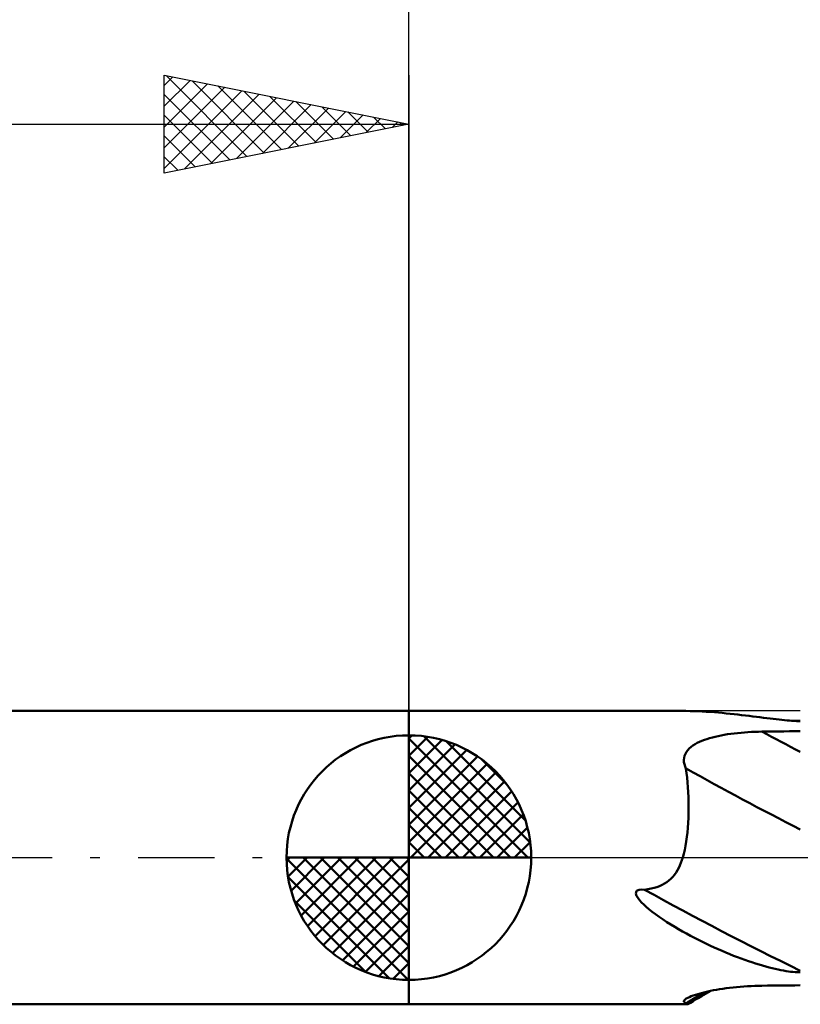
# Model space of a CAD drawing. Units: millimetres. Extents: x -53 to 54, y -26 to 40.
# Drawn here: x -8 to 8, y -3 to 17 of the extents above; entities that cross this region are included whole.
import ezdxf

# ---------------------------------------------------------------- set-up
doc = ezdxf.new("R2010")
doc.units = ezdxf.units.MM
doc.header["$LTSCALE"] = 3.9
doc.linetypes.add('LONGDASH_DASH', pattern=[0.85, 0.4, -0.2, 0.05, -0.2])
for name, color, linetype in [('1', 4, 'CONTINUOUS'), ('2', 7, 'CONTINUOUS'), ('4', 2, 'LONGDASH_DASH'), ('NOCUT', 7, 'CONTINUOUS'), ('SK1', 4, 'CONTINUOUS'), ('SK2', 7, 'CONTINUOUS'), ('SK4', 2, 'LONGDASH_DASH')]:
    doc.layers.add(name, color=color, linetype=linetype)

msp = doc.modelspace()

# ---------------------------------------------------------------- linework, layer by layer
at = {"layer": '1', "color": 4, "linetype": 'CONTINUOUS', "lineweight": 50}
for p, q in [((0, 3), (5.576, 3)), ((0, -3), (0, 3)), ((5.664, 2.999), (5.583, 3)), ((5.747, 2.998), (5.664, 2.999)), ((5.829, 2.996), (5.747, 2.998)), ((5.913, 2.992), (5.829, 2.996)), ((5.996, 2.988), (5.913, 2.992)), ((6.079, 2.984), (5.996, 2.988)), ((6.162, 2.978), (6.079, 2.984)), ((6.244, 2.972), (6.162, 2.978)), ((6.325, 2.965), (6.244, 2.972)), ((6.406, 2.958), (6.325, 2.965)), ((6.487, 2.95), (6.406, 2.958)), ((6.567, 2.942), (6.487, 2.95)), ((6.646, 2.934), (6.567, 2.942)), ((6.724, 2.925), (6.646, 2.934)), ((6.801, 2.916), (6.724, 2.925)), ((6.878, 2.907), (6.801, 2.916)), ((6.953, 2.898), (6.878, 2.907)), ((7.028, 2.889), (6.953, 2.898)), ((7.102, 2.879), (7.028, 2.889)), ((7.174, 2.87), (7.102, 2.879)), ((7.246, 2.861), (7.174, 2.87)), ((7.315, 2.852), (7.246, 2.861)), ((7.382, 2.844), (7.315, 2.852)), ((7.447, 2.836), (7.382, 2.844)), ((7.509, 2.829), (7.447, 2.836)), ((7.568, 2.822), (7.509, 2.829)), ((7.624, 2.816), (7.568, 2.822)), ((7.678, 2.811), (7.624, 2.816)), ((7.729, 2.806), (7.678, 2.811)), ((7.778, 2.802), (7.729, 2.806)), ((7.823, 2.798), (7.778, 2.802)), ((7.87, 2.796), (7.823, 2.798)), ((7.922, 2.793), (7.87, 2.796)), ((7.976, 2.792), (7.922, 2.793)), ((7.976, 2.792), (7.98, 2.792)), ((7.98, 2.792), (7.984, 2.792)), ((7.984, 2.792), (7.988, 2.792)), ((7.988, 2.792), (7.992, 2.792)), ((7.992, 2.792), (7.996, 2.793)), ((7.996, 2.793), (8, 2.793)), ((6.042, 2.408), (6.093, 2.425)), ((6.093, 2.425), (6.147, 2.442)), ((6.147, 2.442), (6.203, 2.458)), ((6.203, 2.458), (6.261, 2.472)), ((6.261, 2.472), (6.321, 2.486)), ((6.321, 2.486), (6.383, 2.499)), ((6.383, 2.499), (6.447, 2.511)), ((6.447, 2.511), (6.512, 2.522)), ((6.512, 2.522), (6.58, 2.531)), ((6.58, 2.531), (6.649, 2.54)), ((6.649, 2.54), (6.719, 2.548)), ((6.719, 2.548), (6.789, 2.555)), ((6.789, 2.555), (6.86, 2.561)), ((6.86, 2.561), (6.931, 2.566)), ((6.931, 2.566), (7.002, 2.57)), ((7.002, 2.57), (7.074, 2.573)), ((7.074, 2.573), (7.145, 2.575)), ((7.145, 2.575), (7.217, 2.576)), ((7.217, 2.576), (7.328, 2.578)), ((7.328, 2.578), (7.44, 2.579)), ((7.44, 2.579), (7.552, 2.58)), ((7.552, 2.58), (7.664, 2.581)), ((7.664, 2.581), (7.776, 2.583)), ((7.776, 2.583), (7.888, 2.584)), ((7.888, 2.584), (8, 2.585)), ((5.7, 2.199), (5.732, 2.232)), ((5.732, 2.232), (5.768, 2.264)), ((5.768, 2.264), (5.807, 2.292)), ((5.807, 2.292), (5.85, 2.319)), ((5.85, 2.319), (5.895, 2.344)), ((5.895, 2.344), (5.942, 2.367)), ((5.942, 2.367), (5.991, 2.388)), ((5.991, 2.388), (6.042, 2.408)), ((5.621, 1.999), (5.625, 2.043)), ((5.625, 2.043), (5.635, 2.084)), ((5.635, 2.084), (5.651, 2.125)), ((5.651, 2.125), (5.673, 2.163)), ((5.673, 2.163), (5.7, 2.199)), ((5.623, 1.955), (5.621, 1.999)), ((5.631, 1.911), (5.623, 1.955)), ((5.645, 1.866), (5.631, 1.911)), ((5.664, 1.822), (5.645, 1.866)), ((5.676, 1.73), (5.664, 1.822)), ((5.686, 1.635), (5.676, 1.73)), ((5.695, 1.538), (5.686, 1.635)), ((5.702, 1.438), (5.695, 1.538)), ((5.708, 1.337), (5.702, 1.438)), ((5.712, 1.233), (5.708, 1.337)), ((5.715, 1.127), (5.712, 1.233)), ((5.716, 1.021), (5.715, 1.127)), ((5.715, 0.916), (5.716, 1.021)), ((5.708, 0.711), (5.712, 0.813)), ((5.712, 0.813), (5.715, 0.916)), ((5.693, 0.516), (5.702, 0.612)), ((5.702, 0.612), (5.708, 0.711)), ((5.671, 0.332), (5.683, 0.422)), ((5.683, 0.422), (5.693, 0.516)), ((5.64, 0.16), (5.656, 0.244)), ((5.656, 0.244), (5.671, 0.332)), ((5.598, 0), (5.62, 0.078)), ((5.62, 0.078), (5.64, 0.16)), ((5.515, -0.21), (5.539, -0.16)), ((5.539, -0.16), (5.56, -0.109)), ((5.56, -0.109), (5.58, -0.055)), ((5.58, -0.055), (5.598, 0)), ((5.355, -0.433), (5.392, -0.394)), ((5.392, -0.394), (5.428, -0.351)), ((5.428, -0.351), (5.46, -0.306)), ((5.46, -0.306), (5.489, -0.259)), ((5.489, -0.259), (5.515, -0.21)), ((5.013, -0.621), (5.071, -0.603)), ((5.071, -0.603), (5.126, -0.582)), ((5.126, -0.582), (5.177, -0.559)), ((5.177, -0.559), (5.226, -0.532)), ((5.226, -0.532), (5.271, -0.502)), ((5.271, -0.502), (5.314, -0.469)), ((5.314, -0.469), (5.355, -0.433)), ((4.64, -0.731), (4.656, -0.682)), ((4.655, -0.783), (4.64, -0.731)), ((4.684, -0.831), (4.655, -0.783)), ((4.656, -0.682), (4.704, -0.658)), ((4.704, -0.658), (4.761, -0.652)), ((4.818, -0.656), (4.761, -0.652)), ((4.818, -0.656), (4.887, -0.647)), ((4.887, -0.647), (4.952, -0.635)), ((4.952, -0.635), (5.013, -0.621)), ((4.718, -0.876), (4.684, -0.831)), ((4.756, -0.917), (4.718, -0.876)), ((4.8, -0.961), (4.756, -0.917)), ((4.851, -1.008), (4.8, -0.961)), ((4.908, -1.057), (4.851, -1.008)), ((4.973, -1.108), (4.908, -1.057)), ((5.043, -1.16), (4.973, -1.108)), ((5.119, -1.214), (5.043, -1.16)), ((5.196, -1.267), (5.119, -1.214)), ((5.275, -1.318), (5.196, -1.267)), ((5.354, -1.368), (5.275, -1.318)), ((5.434, -1.417), (5.354, -1.368)), ((5.513, -1.464), (5.434, -1.417)), ((5.593, -1.51), (5.513, -1.464)), ((5.674, -1.554), (5.593, -1.51)), ((5.755, -1.598), (5.674, -1.554)), ((5.836, -1.641), (5.755, -1.598)), ((5.917, -1.683), (5.836, -1.641)), ((5.999, -1.724), (5.917, -1.683)), ((6.081, -1.763), (5.999, -1.724)), ((6.162, -1.802), (6.081, -1.763)), ((6.242, -1.839), (6.162, -1.802)), ((6.322, -1.875), (6.242, -1.839)), ((6.402, -1.909), (6.322, -1.875)), ((6.481, -1.943), (6.402, -1.909)), ((6.559, -1.975), (6.481, -1.943)), ((6.637, -2.006), (6.559, -1.975)), ((6.714, -2.035), (6.637, -2.006)), ((6.79, -2.063), (6.714, -2.035)), ((6.865, -2.09), (6.79, -2.063)), ((6.939, -2.116), (6.865, -2.09)), ((7.013, -2.141), (6.939, -2.116)), ((7.085, -2.164), (7.013, -2.141)), ((7.157, -2.186), (7.085, -2.164)), ((7.227, -2.207), (7.157, -2.186)), ((7.296, -2.226), (7.227, -2.207)), ((7.362, -2.244), (7.296, -2.226)), ((7.426, -2.26), (7.362, -2.244)), ((7.488, -2.274), (7.426, -2.26)), ((7.547, -2.288), (7.488, -2.274)), ((7.604, -2.299), (7.547, -2.288)), ((7.657, -2.31), (7.604, -2.299)), ((7.709, -2.319), (7.657, -2.31)), ((7.757, -2.326), (7.709, -2.319)), ((7.803, -2.333), (7.757, -2.326)), ((7.847, -2.338), (7.803, -2.333)), ((7.896, -2.343), (7.847, -2.338)), ((7.949, -2.345), (7.896, -2.343)), ((7.949, -2.345), (8, -2.345)), ((7.328, -2.618), (7.44, -2.617)), ((7.44, -2.617), (7.552, -2.615)), ((7.552, -2.615), (7.664, -2.614)), ((7.664, -2.614), (7.776, -2.613)), ((7.776, -2.613), (7.888, -2.612)), ((7.888, -2.612), (8, -2.611)), ((5.811, -2.821), (5.856, -2.805)), ((5.856, -2.805), (5.903, -2.791)), ((5.903, -2.791), (5.953, -2.777)), ((5.953, -2.777), (6.005, -2.763)), ((5.983, -2.831), (6.159, -2.729)), ((6.005, -2.763), (6.057, -2.75)), ((6.057, -2.75), (6.112, -2.738)), ((6.112, -2.738), (6.168, -2.726)), ((6.168, -2.726), (6.227, -2.714)), ((6.227, -2.714), (6.289, -2.703)), ((6.289, -2.703), (6.352, -2.692)), ((6.352, -2.692), (6.418, -2.682)), ((6.418, -2.682), (6.485, -2.672)), ((6.485, -2.672), (6.555, -2.663)), ((6.555, -2.663), (6.626, -2.655)), ((6.626, -2.655), (6.699, -2.647)), ((6.699, -2.647), (6.772, -2.64)), ((6.772, -2.64), (6.845, -2.635)), ((6.845, -2.635), (6.919, -2.63)), ((6.919, -2.63), (6.994, -2.626)), ((6.994, -2.626), (7.068, -2.623)), ((7.068, -2.623), (7.142, -2.62)), ((7.142, -2.62), (7.217, -2.619)), ((7.217, -2.619), (7.328, -2.618)), ((0, -3), (5.697, -3)), ((5.621, -2.944), (5.622, -2.93)), ((5.629, -2.956), (5.621, -2.944)), ((5.622, -2.93), (5.631, -2.915)), ((5.643, -2.966), (5.629, -2.956)), ((5.631, -2.915), (5.647, -2.899)), ((5.664, -2.975), (5.643, -2.966)), ((5.647, -2.899), (5.671, -2.883)), ((5.671, -2.983), (5.664, -2.975)), ((5.671, -2.883), (5.7, -2.867)), ((5.677, -2.989), (5.671, -2.983)), ((5.683, -2.994), (5.677, -2.989)), ((5.688, -2.997), (5.683, -2.994)), ((5.693, -2.999), (5.688, -2.997)), ((5.697, -3), (5.693, -2.999)), ((5.697, -3), (5.698, -3)), ((5.698, -3), (5.699, -3)), ((5.699, -3), (5.701, -3)), ((5.7, -2.867), (5.733, -2.851)), ((5.701, -3), (5.702, -2.999)), ((5.702, -2.999), (5.703, -2.998)), ((5.702, -2.999), (5.702, -2.999)), ((5.703, -2.998), (5.756, -2.967)), ((5.733, -2.851), (5.77, -2.836)), ((5.756, -2.967), (5.809, -2.935)), ((5.77, -2.836), (5.811, -2.821)), ((5.809, -2.935), (5.861, -2.904)), ((5.861, -2.904), (5.914, -2.872)), ((5.914, -2.872), (5.983, -2.831))]:
    msp.add_line(p, q, dxfattribs=at)
for centre, major_axis, ratio, start_param, end_param in [((27.688, 23.24), (43.674, 10.96), 0.395147, 4.144881, 4.148344), ((28.556, 20.795), (-41.899, 11.894), 0.574046, 1.205628, 1.226847), ((28.237, 19.671), (-42.327, 12.015), 0.574046, 1.178023, 1.240902), ((27.688, 17.738), (-43.317, 12.296), 0.574046, 1.184185, 1.267125), ((28.237, -40.725), (-18.451, 39.944), 0.969193, 0.099602, 0.10954)]:
    msp.add_ellipse(centre, major_axis=major_axis, ratio=ratio, start_param=start_param, end_param=end_param, dxfattribs=at)
at = {"layer": '2', "color": 7, "linetype": 'CONTINUOUS', "lineweight": 25}
msp.add_line((0, 3), (0, 26), dxfattribs=at)
at = {"layer": '4', "color": 2, "linetype": 'LONGDASH_DASH', "lineweight": 25}
msp.add_line((0, 0), (27, 0), dxfattribs=at)
at = {"layer": 'NOCUT', "color": 7, "linetype": 'CONTINUOUS', "lineweight": 25}
for p, q in [((8, 3), (0, 3)), ((0, 3), (0, 0)), ((0, 0), (26.9, 0))]:
    msp.add_line(p, q, dxfattribs=at)
at = {"layer": 'SK1', "color": 4, "linetype": 'CONTINUOUS', "lineweight": 50}
for p, q in [((0, 3), (-35.6, 3)), ((0, 0), (0, 2.5)), ((0, 2.435), (0.063, 2.498)), ((0, 2.081), (0.387, 2.469)), ((0, 2.435), (2.435, 0)), ((0.308, 2.481), (2.481, 0.308)), ((0, 1.728), (0.677, 2.405)), ((0, 1.374), (0.941, 2.315)), ((0.761, 2.381), (2.381, 0.761)), ((0, 1.021), (1.182, 2.202)), ((0, 2.081), (2.081, 0)), ((0, 0.667), (1.401, 2.069)), ((0, 0.314), (1.604, 1.917)), ((1.486, 2.01), (2.01, 1.486)), ((0, 1.728), (1.728, 0)), ((0.04, 0), (1.787, 1.747)), ((0.393, 0), (1.953, 1.559)), ((0, 1.374), (1.374, 0)), ((0.747, 0), (2.101, 1.354)), ((0, 1.021), (1.021, 0)), ((1.101, 0), (2.229, 1.129)), ((1.454, 0), (2.338, 0.884)), ((0, 0.667), (0.667, 0)), ((1.808, 0), (2.423, 0.615)), ((0, 0.314), (0.314, 0)), ((2.161, 0), (2.479, 0.318)), ((0, 0), (-2.5, 0)), ((-2.498, -0.063), (-2.435, 0)), ((-2.469, -0.387), (-2.081, 0)), ((-2.405, -0.677), (-1.728, 0)), ((-2.315, -0.941), (-1.374, 0)), ((-2.202, -1.182), (-1.021, 0)), ((-2.161, 0), (0, -2.161)), ((-2.069, -1.401), (-0.667, 0)), ((-1.917, -1.604), (-0.314, 0)), ((-1.808, 0), (0, -1.808)), ((-1.454, 0), (0, -1.454)), ((-1.101, 0), (0, -1.101)), ((-0.747, 0), (0, -0.747)), ((-0.393, 0), (0, -0.393)), ((-0.04, 0), (0, -0.04)), ((0, 0), (2.5, 0)), ((0, -2.5), (0, 0)), ((-2.5, -0.015), (-0.015, -2.5)), ((-1.747, -1.787), (0, -0.04)), ((-2.466, -0.402), (-0.402, -2.466)), ((-1.559, -1.953), (0, -0.393)), ((-1.354, -2.101), (0, -0.747)), ((-2.337, -0.884), (-0.884, -2.337)), ((-1.129, -2.229), (0, -1.101)), ((-0.884, -2.338), (0, -1.454)), ((-0.615, -2.423), (0, -1.808)), ((-0.318, -2.479), (0, -2.161)), ((-35.6, -3), (0, -3))]:
    msp.add_line(p, q, dxfattribs=at)
for start, end in [(90, 180), (0, 90), (180, 270), (270, 0)]:
    msp.add_arc((0, 0), 2.5, start, end, dxfattribs=at)
at = {"layer": 'SK2', "color": 7, "linetype": 'CONTINUOUS', "lineweight": 25}
for p, q in [((-5, 14), (-5, 16)), ((-5, 16), (0, 15)), ((-5, 15.789), (-4.824, 15.965)), ((-4.961, 15.992), (-3.308, 14.338)), ((0, 16), (0, 3)), ((-5, 15.365), (-4.471, 15.894)), ((-5, 14.94), (-4.117, 15.823)), ((-5, 14.516), (-3.763, 15.753)), ((-4.431, 15.886), (-2.954, 14.409)), ((-3.901, 15.78), (-2.601, 14.48)), ((-5, 14.092), (-3.41, 15.682)), ((-5, 15.607), (-3.661, 14.268)), ((-4.585, 14.083), (-3.056, 15.611)), ((-4.054, 14.189), (-2.703, 15.541)), ((-3.37, 15.674), (-2.247, 14.551)), ((-2.84, 15.568), (-1.893, 14.621)), ((-3.524, 14.295), (-2.349, 15.47)), ((-2.994, 14.401), (-1.996, 15.399)), ((-2.463, 14.507), (-1.642, 15.328)), ((-2.31, 15.462), (-1.54, 14.692)), ((-1.779, 15.356), (-1.186, 14.763)), ((-5, 15.182), (-4.015, 14.197)), ((-1.933, 14.613), (-1.289, 15.258)), ((-1.403, 14.719), (-0.935, 15.187)), ((-1.249, 15.25), (-0.833, 14.833)), ((-0.872, 14.826), (-0.581, 15.116)), ((-0.719, 15.144), (-0.479, 14.904)), ((-36, 15), (0, 15)), ((0, 15), (-5, 14)), ((-0.342, 14.932), (-0.228, 15.046)), ((-0.188, 15.038), (-0.126, 14.975)), ((-5, 14.758), (-4.368, 14.126)), ((-5, 14.334), (-4.722, 14.056))]:
    msp.add_line(p, q, dxfattribs=at)
at = {"layer": 'SK4', "color": 2, "linetype": 'LONGDASH_DASH', "lineweight": 25}
msp.add_line((-42, 0), (33, 0), dxfattribs=at)

doc.saveas('drawing.dxf')
